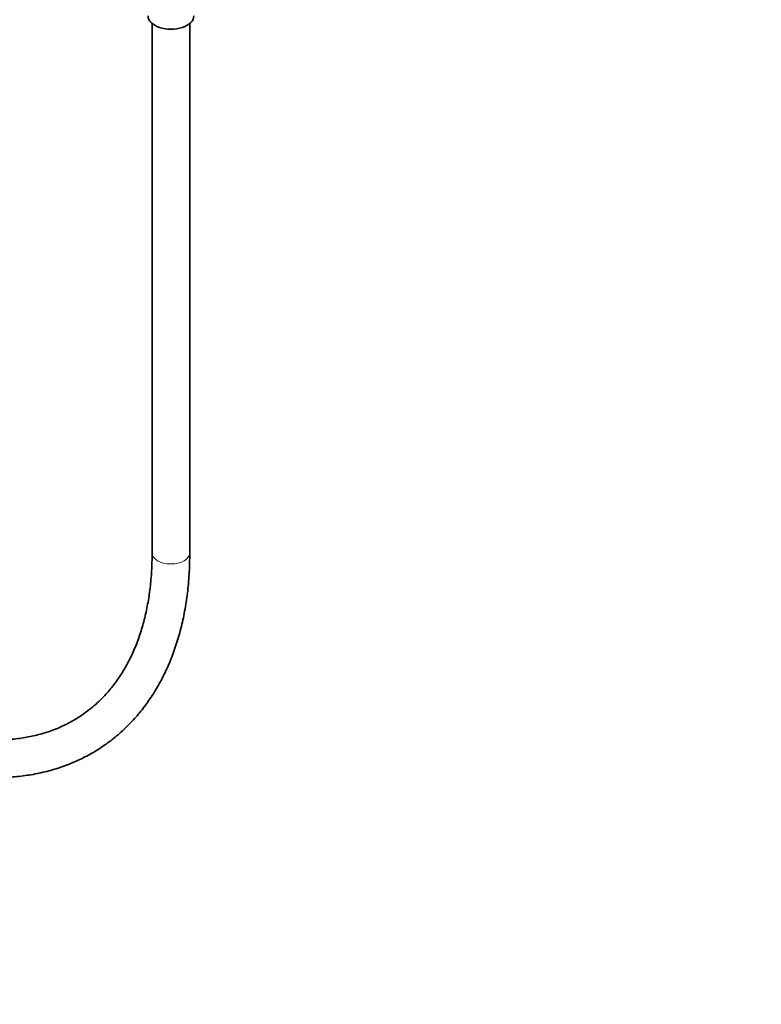
# Model space of a CAD drawing. Units: millimetres. Extents: x 0 to 1478, y 0 to 1761.
# Drawn here: x 303 to 539, y 0 to 314 of the extents above; entities that cross this region are included whole.
import ezdxf
from ezdxf import colors
from ezdxf.entities.mleader import LeaderData, LeaderLine
from ezdxf.math import Vec2, Vec3

# ---------------------------------------------------------------- set-up
doc = ezdxf.new("R2010")
doc.units = ezdxf.units.MM
doc.layers.add('DV5_Défaut', color=7, linetype='Continuous')
doc.layers.add('Défaut', color=7, linetype='Continuous')

# ---------------------------------------------------------------- blocks, each defined once
blk = doc.blocks.new('_DOT')
at = {"color": 0}
blk.add_line((0, 0), (-1, 0), dxfattribs=at)
at = {"color": 0, "const_width": 0.333}
blk.add_lwpolyline([(-0.1665, 0, 1), (0.1665, 0, 1)], format="xyb", close=True, dxfattribs=at)
blk = doc.blocks.new('SE4')
at = {"layer": 'DV5_Défaut', "color": 7, "linetype": 'Continuous', "lineweight": 35}
for p, q in [((344.99, 313.1), (344.99, 144.04)), ((356.99, 144.04), (356.99, 313.1))]:
    blk.add_line(p, q, dxfattribs=at)
blk.add_ellipse((350.99, 315.5), major_axis=(-7.3, 0), ratio=0.57735, start_param=0, end_param=3.141593, dxfattribs=at)
at = {"layer": 'DV5_Défaut', "color": 7, "linetype": 'Continuous', "lineweight": 18}
blk.add_ellipse((350.99, 144.04), major_axis=(6, 0), ratio=0.57735, start_param=3.141593, end_param=6.283185, dxfattribs=at)
at = {"layer": 'DV5_Défaut', "color": 7, "linetype": 'Continuous', "lineweight": 35}
for points, knots in [([(252.73, 83.05), (253.87, 82.51), (256.65, 81.19), (261.71, 79.06), (267.52, 76.97), (273.34, 75.25), (279.09, 73.92), (284.78, 72.98), (290.37, 72.44), (295.85, 72.31), (301.19, 72.57), (306.38, 73.23), (311.39, 74.29), (316.21, 75.74), (320.82, 77.56), (325.2, 79.76), (329.34, 82.32), (333.24, 85.23), (336.87, 88.49), (340.23, 92.08), (343.31, 95.98), (346.11, 100.2), (348.6, 104.72), (350.79, 109.52), (352.65, 114.59), (354.2, 119.92), (355.42, 125.48), (356.3, 131.28), (356.83, 137.11), (356.98, 141.55), (356.99, 143.7), (356.99, 144.04)], [0, 0, 0, 0, 0.019498, 0.056306, 0.093123, 0.129927, 0.1667, 0.203423, 0.24007, 0.276616, 0.313032, 0.349297, 0.385392, 0.421313, 0.457069, 0.492683, 0.528193, 0.563649, 0.599093, 0.634571, 0.670133, 0.705818, 0.741653, 0.77765, 0.81381, 0.85012, 0.886559, 0.923105, 0.959732, 0.994563, 1, 1, 1, 1]), ([(344.99, 144.04), (344.98, 142.95), (344.95, 140.27), (344.67, 135.52), (344.04, 130.25), (343.1, 125.15), (341.86, 120.31), (340.33, 115.72), (338.5, 111.4), (336.39, 107.35), (334, 103.59), (331.33, 100.13), (328.39, 96.98), (325.18, 94.15), (321.71, 91.66), (317.99, 89.51), (314.03, 87.72), (309.86, 86.31), (305.5, 85.27), (300.96, 84.61), (296.27, 84.32), (291.43, 84.41), (286.46, 84.87), (281.38, 85.71), (276.21, 86.91), (270.95, 88.48), (265.67, 90.4), (261.22, 92.3), (258.82, 93.44), (257.98, 93.85)], [0, 0, 0, 0, 0.019758, 0.057591, 0.09543, 0.133301, 0.171232, 0.209255, 0.24741, 0.285741, 0.324295, 0.36311, 0.402206, 0.441572, 0.481154, 0.520855, 0.560518, 0.600018, 0.639278, 0.678265, 0.716986, 0.755472, 0.793765, 0.831912, 0.869952, 0.90792, 0.945844, 0.983746, 1, 1, 1, 1])]:
    blk.add_open_spline(points, degree=3, knots=knots, dxfattribs=at)

msp = doc.modelspace()

# ---------------------------------------------------------------- block references
at = {"layer": 'Défaut'}
msp.add_blockref('SE4', (0, 0), dxfattribs=at)

# ---------------------------------------------------------------- leaders
at = {"layer": 'Défaut', "color": 7, "linetype": 'Continuous', "lineweight": 18}
ml = msp.add_multileader_mtext('Standard', dxfattribs=at)
ml.set_content('{\\pxsm0.9;\\fSolid Edge ISO|b1||i0||c0|p34;\\W1.;14/09/2020\\P}', color=256)
ml.set_leader_properties()
ml.set_arrow_properties(name='DOT')
ml.build(insert=Vec2(0, 0))
ml.multileader.update_dxf_attribs({"leader_type": 0, "dogleg_length": 0, "arrow_head_size": 12})
ctx = ml.context
ctx.base_point, ctx.char_height, ctx.arrow_head_size, ctx.landing_gap_size = Vec3(1390.41, 1750.71), 12, 12, 4.2
notes = []
notes.append((ctx, [(0, (0, 0, 0), (0, 0), (1, 0), 1, [])]))
ctx.mtext.insert = Vec3(1392.41, 1756.83)
for ctx, leaders in notes:
    for number, flags, end, landing, length, lines in leaders:
        leader = LeaderData()
        leader.index, (leader.has_last_leader_line, leader.has_dogleg_vector, leader.attachment_direction) = number, flags
        leader.last_leader_point, leader.dogleg_vector, leader.dogleg_length = Vec3(end), Vec3(landing), length
        for number, points, colour, breaks in lines:
            line = LeaderLine()
            line.index, line.vertices, line.color, line.breaks = number, Vec3.list(points), colors.encode_raw_color(colour), breaks
            leader.lines.append(line)
        ctx.leaders.append(leader)

doc.saveas('drawing.dxf')
